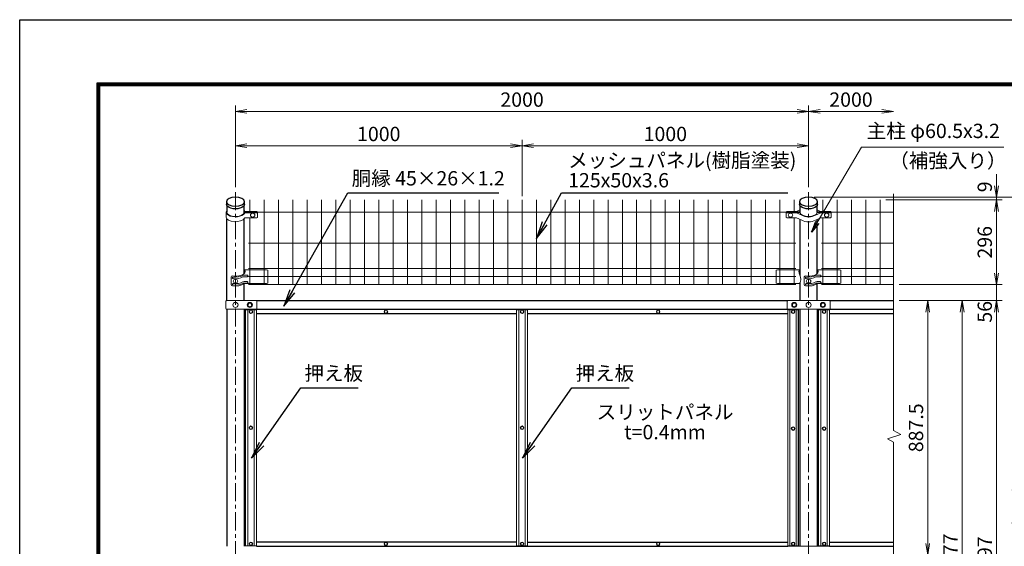
# Model space of a CAD drawing. Units: millimetres. Extents: x 1307 to 9707, y 1074 to 7014.
# Drawn here: x 1307 to 4743, y 5176 to 7014 of the extents above; entities that cross this region are included whole.
import ezdxf
from ezdxf.enums import TextEntityAlignment as Align

# ---------------------------------------------------------------- set-up
doc = ezdxf.new("R2010")
doc.units = ezdxf.units.MM
doc.linetypes.add('CENTER', pattern=[50.8, 31.75, -6.35, 6.35, -6.35])
doc.layers.get('Defpoints').update_dxf_attribs({"color": 8})
for name, color, linetype, lineweight in [('D-BMK', 2, 'CENTER', 13), ('D-STR-DIM', 7, 'Continuous', 13), ('D-STR-TXT', 7, 'Continuous', 13), ('D-STR2', 7, 'Continuous', 13), ('D-STR3', 3, 'Continuous', 13)]:
    doc.layers.add(name, color=color, linetype=linetype, lineweight=lineweight)
doc.layers.add('D-STR1', color=1, linetype='Continuous')
doc.layers.add('D-TTL', color=2, linetype='Continuous')
doc.styles.add('XT', font='txt.shx', dxfattribs={"width": 0.9, "bigfont": 'bigfont'})
doc.styles.add('ゴシック', font='txt')
doc.dimstyles.new('ISO1', dxfattribs={"dimscale": 20, "dimtxt": 4, "dimasz": 3, "dimexe": 2, "dimexo": 2, "dimgap": 0.5, "dimtad": 1, "dimdec": 0, "dimdsep": 46, "dimtxsty": 'XT', "dimblk": 'DARROWS', "dimcen": -1, "dimclrd": 2, "dimclre": 1, "dimclrt": 3, "dimadec": 0, "dimazin": 0, "dimtfac": 1, "dimtdec": 0, "dimtix": 1, "dimtmove": 2, "dimatfit": 3, "dimldrblk": 'DARROWS', "dimfxl": 1, "dimtvp": 0.875, "dimtolj": 1, "dimarcsym": 0})
doc.dimstyles.new('STYLE', dxfattribs={"dimscale": 20, "dimtxt": 2.5, "dimasz": 2, "dimexe": 1, "dimexo": 1, "dimgap": 0.8, "dimtad": 1, "dimdsep": 46, "dimtxsty": 'ゴシック', "dimblk": 'OPEN', "dimcen": 1e-08, "dimclrd": 256, "dimclre": 256, "dimclrt": 256, "dimadec": 0, "dimazin": 2, "dimtfac": 1, "dimtmove": 2, "dimatfit": 3, "dimldrblk": 'OPEN', "dimfxl": 1, "dimtolj": 1, "dimtzin": 0, "dimlwd": -1, "dimlwe": -1, "dimarcsym": 0})

# ---------------------------------------------------------------- blocks, each defined once
blk = doc.blocks.new('_Open')
at = {"color": 0, "linetype": 'ByBlock', "lineweight": -2}
for p, q in [((-1, 0.167), (0, 0)), ((-1, -0.167), (0, 0)), ((0, 0), (-1, 0))]:
    blk.add_line(p, q, dxfattribs=at)
blk = doc.blocks.new('*D18')
at = {"layer": 'D-STR-DIM'}
for p, q in [((4375.8, 6033.6), (4495.8, 6033.6)), ((4475.8, 5993.6), (4475.8, 5186.1)), ((4375.8, 5146.1), (4495.8, 5146.1))]:
    blk.add_line(p, q, dxfattribs=at)
at = {"layer": 'Defpoints', "color": 0}
for p in [(4355.8, 6033.6), (4355.8, 5146.1), (4475.8, 5146.1)]:
    blk.add_point(p, dxfattribs=at)
at = {"layer": 'D-STR-DIM', "xscale": 40, "yscale": 40, "zscale": 40}
for p, rotation in [((4475.8, 6033.6), 90), ((4475.8, 5146.1), 270)]:
    blk.add_blockref('_Open', p, dxfattribs=dict(at, rotation=rotation))
at = {"layer": 'D-STR-DIM', "insert": (4434.8, 5589.8), "char_height": 50, "attachment_point": 5, "rotation": 90, "style": 'ゴシック'}
blk.add_mtext('\\A1;887.5', dxfattribs=at)
blk = doc.blocks.new('*D20')
at = {"layer": 'D-STR-DIM'}
for p, q in [((4475.8, 5186.1), (4475.8, 5226.1)), ((4375.8, 5146.1), (4495.8, 5146.1)), ((4375.8, 5144.1), (4495.8, 5144.1)), ((4475.8, 5146.1), (4475.8, 5144.1)), ((4475.8, 5104.1), (4475.8, 5064.1))]:
    blk.add_line(p, q, dxfattribs=at)
at = {"layer": 'Defpoints', "color": 0}
for p in [(4355.8, 5146.1), (4355.8, 5144.1), (4475.8, 5144.1)]:
    blk.add_point(p, dxfattribs=at)
at = {"layer": 'D-STR-DIM', "xscale": 40, "yscale": 40, "zscale": 40}
for p, rotation in [((4475.8, 5146.1), 270), ((4475.8, 5144.1), 90)]:
    blk.add_blockref('_Open', p, dxfattribs=dict(at, rotation=rotation))
at = {"layer": 'D-STR-DIM', "insert": (4435.8, 5102.8), "char_height": 50, "attachment_point": 5, "rotation": 90, "style": 'ゴシック'}
blk.add_mtext('\\A1;2', dxfattribs=at)
blk = doc.blocks.new('*D21')
at = {"layer": 'D-STR-DIM'}
for p, q in [((4375.8, 6033.6), (4735.8, 6033.6)), ((4715.8, 5993.6), (4715.8, 4276.6)), ((4330, 4236.6), (4735.8, 4236.6))]:
    blk.add_line(p, q, dxfattribs=at)
at = {"layer": 'Defpoints', "color": 0}
for p in [(4355.8, 6033.6), (4310, 4236.6), (4715.8, 4236.6)]:
    blk.add_point(p, dxfattribs=at)
at = {"layer": 'D-STR-DIM', "xscale": 40, "yscale": 40, "zscale": 40}
for p, rotation in [((4715.8, 6033.6), 90), ((4715.8, 4236.6), 270)]:
    blk.add_blockref('_Open', p, dxfattribs=dict(at, rotation=rotation))
at = {"layer": 'D-STR-DIM', "insert": (4674.8, 5135.1), "char_height": 50, "attachment_point": 5, "rotation": 90, "style": 'ゴシック'}
blk.add_mtext('\\A1;1797', dxfattribs=at)
blk = doc.blocks.new('*D22')
at = {"layer": 'D-STR-DIM'}
for p, q in [((4080, 6394.7), (4855.8, 6394.7)), ((4835.8, 4276.6), (4835.8, 6354.7)), ((4330, 4236.6), (4855.8, 4236.6))]:
    blk.add_line(p, q, dxfattribs=at)
at = {"layer": 'Defpoints', "color": 0}
for p in [(4060, 6394.7), (4835.8, 6394.7), (4310, 4236.6)]:
    blk.add_point(p, dxfattribs=at)
at = {"layer": 'D-STR-DIM', "xscale": 40, "yscale": 40, "zscale": 40}
for p, rotation in [((4835.8, 6394.7), 90), ((4835.8, 4236.6), 270)]:
    blk.add_blockref('_Open', p, dxfattribs=dict(at, rotation=rotation))
at = {"layer": 'D-STR-DIM', "insert": (4794.8, 5315.7), "char_height": 50, "attachment_point": 5, "rotation": 90, "style": 'ゴシック'}
blk.add_mtext('\\A1;2158', dxfattribs=at)
blk = doc.blocks.new('*D23')
at = {"layer": 'D-STR-DIM'}
for p, q in [((2060, 6429.7), (2060, 6594.3)), ((2100, 6574.3), (3020, 6574.3)), ((3060, 6398.7), (3060, 6594.3))]:
    blk.add_line(p, q, dxfattribs=at)
at = {"layer": 'Defpoints', "color": 0}
for p in [(3060, 6574.3), (2060, 6409.7), (3060, 6378.7)]:
    blk.add_point(p, dxfattribs=at)
at = {"layer": 'D-STR-DIM', "xscale": 40, "yscale": 40, "zscale": 40, "rotation": 180}
blk.add_blockref('_Open', (2060, 6574.3), dxfattribs=at)
at = {"layer": 'D-STR-DIM', "xscale": 40, "yscale": 40, "zscale": 40}
blk.add_blockref('_Open', (3060, 6574.3), dxfattribs=at)
at = {"layer": 'D-STR-DIM', "insert": (2560, 6615.3), "char_height": 50, "attachment_point": 5, "style": 'ゴシック'}
blk.add_mtext('\\A1;1000', dxfattribs=at)
blk = doc.blocks.new('*D24')
at = {"layer": 'D-STR-DIM'}
for p, q in [((2060, 6429.7), (2060, 6714.3)), ((4060, 6429.7), (4060, 6714.3)), ((2100, 6694.3), (4020, 6694.3))]:
    blk.add_line(p, q, dxfattribs=at)
at = {"layer": 'Defpoints', "color": 0}
for p in [(4060, 6694.3), (2060, 6409.7), (4060, 6409.7)]:
    blk.add_point(p, dxfattribs=at)
at = {"layer": 'D-STR-DIM', "xscale": 40, "yscale": 40, "zscale": 40, "rotation": 180}
blk.add_blockref('_Open', (2060, 6694.3), dxfattribs=at)
at = {"layer": 'D-STR-DIM', "xscale": 40, "yscale": 40, "zscale": 40}
blk.add_blockref('_Open', (4060, 6694.3), dxfattribs=at)
at = {"layer": 'D-STR-DIM', "insert": (3060, 6735.3), "char_height": 50, "attachment_point": 5, "style": 'ゴシック'}
blk.add_mtext('\\A1;2000', dxfattribs=at)
blk = doc.blocks.new('*D25')
at = {"layer": 'D-STR-DIM'}
for p, q in [((3060, 6398.7), (3060, 6594.3)), ((3100, 6574.3), (4020, 6574.3)), ((4060, 6429.7), (4060, 6594.3))]:
    blk.add_line(p, q, dxfattribs=at)
at = {"layer": 'Defpoints', "color": 0}
for p in [(4060, 6574.3), (4060, 6409.7), (3060, 6378.7)]:
    blk.add_point(p, dxfattribs=at)
at = {"layer": 'D-STR-DIM', "xscale": 40, "yscale": 40, "zscale": 40, "rotation": 180}
blk.add_blockref('_Open', (3060, 6574.3), dxfattribs=at)
at = {"layer": 'D-STR-DIM', "xscale": 40, "yscale": 40, "zscale": 40}
blk.add_blockref('_Open', (4060, 6574.3), dxfattribs=at)
at = {"layer": 'D-STR-DIM', "insert": (3560, 6615.3), "char_height": 50, "attachment_point": 5, "style": 'ゴシック'}
blk.add_mtext('\\A1;1000', dxfattribs=at)
blk = doc.blocks.new('*D26')
at = {"layer": 'D-STR-DIM'}
for p, q in [((4375.8, 6033.6), (4615.8, 6033.6)), ((4595.8, 5993.6), (4595.8, 4296.6)), ((4375.8, 4256.6), (4615.8, 4256.6))]:
    blk.add_line(p, q, dxfattribs=at)
at = {"layer": 'Defpoints', "color": 0}
for p in [(4355.8, 6033.6), (4355.8, 4256.6), (4595.8, 4256.6)]:
    blk.add_point(p, dxfattribs=at)
at = {"layer": 'D-STR-DIM', "xscale": 40, "yscale": 40, "zscale": 40}
for p, rotation in [((4595.8, 6033.6), 90), ((4595.8, 4256.6), 270)]:
    blk.add_blockref('_Open', p, dxfattribs=dict(at, rotation=rotation))
at = {"layer": 'D-STR-DIM', "insert": (4554.8, 5145.1), "char_height": 50, "attachment_point": 5, "rotation": 90, "style": 'ゴシック'}
blk.add_mtext('\\A1;1777', dxfattribs=at)
blk = doc.blocks.new('*D27')
at = {"layer": 'D-STR-DIM'}
for p, q in [((4060, 6700.9), (4060, 6714.3)), ((4100, 6694.3), (4315.8, 6694.3))]:
    blk.add_line(p, q, dxfattribs=at)
at = {"layer": 'Defpoints', "color": 0}
for p in [(4060, 6680.9), (4355.8, 6694.3), (4355.8, 6378.7)]:
    blk.add_point(p, dxfattribs=at)
at = {"layer": 'D-STR-DIM', "xscale": 40, "yscale": 40, "zscale": 40, "rotation": 180}
blk.add_blockref('_Open', (4060, 6694.3), dxfattribs=at)
at = {"layer": 'D-STR-DIM', "xscale": 40, "yscale": 40, "zscale": 40}
blk.add_blockref('_Open', (4355.8, 6694.3), dxfattribs=at)
at = {"layer": 'D-STR-DIM', "insert": (4207.9, 6735.3), "char_height": 50, "attachment_point": 5, "style": 'ゴシック'}
blk.add_mtext('\\A1;2000', dxfattribs=at)
blk = doc.blocks.new('*D28')
at = {"layer": 'D-STR-DIM'}
for p, q in [((4715.8, 6129.5), (4715.8, 6169.5)), ((4375.8, 6089.5), (4735.8, 6089.5)), ((4715.8, 6089.5), (4715.8, 6033.6)), ((4375.8, 6033.6), (4735.8, 6033.6)), ((4715.8, 5993.6), (4715.8, 5953.6))]:
    blk.add_line(p, q, dxfattribs=at)
at = {"layer": 'Defpoints', "color": 0}
for p in [(4355.8, 6089.5), (4355.8, 6033.6), (4715.8, 6033.6)]:
    blk.add_point(p, dxfattribs=at)
at = {"layer": 'D-STR-DIM', "xscale": 40, "yscale": 40, "zscale": 40}
for p, rotation in [((4715.8, 6089.5), 270), ((4715.8, 6033.6), 90)]:
    blk.add_blockref('_Open', p, dxfattribs=dict(at, rotation=rotation))
at = {"layer": 'D-STR-DIM', "insert": (4674.8, 5994.5), "char_height": 50, "attachment_point": 5, "rotation": 90, "style": 'ゴシック'}
blk.add_mtext('\\A1;56', dxfattribs=at)
blk = doc.blocks.new('DARROWS')
at = {"color": 0}
for p, q in [((0, 0), (-1, 0.167)), ((-1, -0.167), (0, 0)), ((0, 0), (-0.999, 0))]:
    blk.add_line(p, q, dxfattribs=at)
blk = doc.blocks.new('*D13')
at = {"layer": 'D-STR-DIM'}
for p, q in [((4330, 6385.1), (4735.8, 6385.1)), ((4715.8, 6129.5), (4715.8, 6345.1)), ((4375.8, 6089.5), (4735.8, 6089.5))]:
    blk.add_line(p, q, dxfattribs=at)
at = {"layer": 'Defpoints', "color": 0}
for p in [(4310, 6385.1), (4715.8, 6385.1), (4355.8, 6089.5)]:
    blk.add_point(p, dxfattribs=at)
at = {"layer": 'D-STR-DIM', "xscale": 40, "yscale": 40, "zscale": 40}
for p, rotation in [((4715.8, 6385.1), 90), ((4715.8, 6089.5), 270)]:
    blk.add_blockref('_Open', p, dxfattribs=dict(at, rotation=rotation))
at = {"layer": 'D-STR-DIM', "insert": (4674.8, 6237.3), "char_height": 50, "attachment_point": 5, "rotation": 90, "style": 'ゴシック'}
blk.add_mtext('\\A1;296', dxfattribs=at)
blk = doc.blocks.new('*D44')
at = {"layer": 'D-STR-DIM'}
for p, q in [((4715.8, 6434.7), (4715.8, 6474.7)), ((4080, 6394.7), (4735.8, 6394.7)), ((4715.8, 6394.7), (4715.8, 6385.1)), ((4330, 6385.1), (4735.8, 6385.1)), ((4715.8, 6345.1), (4715.8, 6305.1))]:
    blk.add_line(p, q, dxfattribs=at)
at = {"layer": 'Defpoints', "color": 0}
for p in [(4060, 6394.7), (4310, 6385.1), (4715.8, 6385.1)]:
    blk.add_point(p, dxfattribs=at)
at = {"layer": 'D-STR-DIM', "xscale": 40, "yscale": 40, "zscale": 40}
for p, rotation in [((4715.8, 6394.7), 270), ((4715.8, 6385.1), 90)]:
    blk.add_blockref('_Open', p, dxfattribs=dict(at, rotation=rotation))
at = {"layer": 'D-STR-DIM', "insert": (4674.8, 6430.8), "char_height": 50, "attachment_point": 5, "rotation": 90, "style": 'ゴシック'}
blk.add_mtext('\\A1;9', dxfattribs=at)

msp = doc.modelspace()

# ---------------------------------------------------------------- linework, layer by layer
at = {"layer": 'D-BMK', "ltscale": 2}
for p, q in [((2059.987, 6412.69), (2059.987, 3808.403)), ((4059.987, 6412.69), (4059.987, 3808.403))]:
    msp.add_line(p, q, dxfattribs=at)
at = {"layer": 'D-STR-DIM'}
for p, q in [((4355.81, 6406.709), (4355.81, 5580.07)), ((4355.81, 5540.115), (4355.81, 4700.591))]:
    msp.add_line(p, q, dxfattribs=at)
msp.add_lwpolyline([(4355.81, 5540.115), (4335.77, 5551.702), (4381.49, 5566.428), (4355.81, 5580.07)], dxfattribs=at)
at = {"layer": 'D-STR1'}
for p, q in [((2028.537, 6379.014), (2028.537, 6369.488)), ((2029.737, 6365.186), (2029.737, 6342.425)), ((2090.237, 6339.365), (2090.237, 6365.186)), ((2091.437, 6369.488), (2091.437, 6379.014)), ((4028.537, 6379.014), (4028.537, 6369.488)), ((4029.737, 6365.186), (4029.737, 6341.525)), ((4090.237, 6341.525), (4090.237, 6365.186)), ((4091.437, 6369.488), (4091.437, 6379.014)), ((2029.737, 6033.575), (2029.737, 6319.095)), ((2090.237, 6127.839), (2090.237, 6319.095)), ((4029.737, 6317.136), (4029.737, 6121.291)), ((4090.237, 6127.839), (4090.237, 6317.136)), ((2090.237, 6033.575), (2090.237, 6093.153)), ((4029.737, 6096.442), (4029.737, 6033.575)), ((4090.237, 6033.575), (4090.237, 6093.153)), ((2132.987, 6033.575), (3986.987, 6033.575)), ((4132.987, 6033.575), (4355.81, 6033.575)), ((2029.737, 6003.575), (2029.737, 5176.075)), ((2090.237, 6003.575), (2090.237, 5176.075)), ((2094.987, 5176.075), (2094.987, 6003.575)), ((2132.987, 6003.575), (3986.987, 6003.575)), ((2132.987, 5988.575), (3040.987, 5988.575)), ((3078.987, 5988.575), (3986.987, 5988.575)), ((4024.987, 5176.075), (4024.987, 6003.575)), ((4029.737, 6003.575), (4029.737, 5176.075)), ((4090.237, 6003.575), (4090.237, 5176.075)), ((4094.987, 5176.075), (4094.987, 6003.575)), ((4132.987, 6003.575), (4355.81, 6003.575)), ((4132.987, 5988.575), (4355.81, 5988.575)), ((3078.987, 5191.075), (3986.987, 5191.075)), ((4132.987, 5191.075), (4355.81, 5191.075)), ((2132.987, 5176.075), (3986.987, 5176.075)), ((4132.987, 5176.075), (4355.81, 5176.075))]:
    msp.add_line(p, q, dxfattribs=at)
msp.add_lwpolyline([(3040.987, 5191.075), (2132.987, 5191.075)], dxfattribs=at)
at = {"layer": 'D-STR1', "extrusion": (0, 0, -1)}
for centre in [(2059.987, 6379.014), (4059.987, 6379.014)]:
    msp.add_ellipse(centre, major_axis=(-31.45, 0), ratio=0.5, dxfattribs=at)
for centre in [(2059.987, 6369.488), (4059.987, 6369.488)]:
    msp.add_ellipse(centre, major_axis=(-31.45, 0), ratio=0.5, start_param=3.14159265, end_param=6.28318531, dxfattribs=at)
at = {"layer": 'D-STR2'}
for p, q in [((2109.987, 6341.525), (2109.987, 6385.077)), ((2159.987, 6089.475), (2159.987, 6385.077)), ((2209.987, 6089.475), (2209.987, 6385.077)), ((2259.987, 6089.475), (2259.987, 6385.077)), ((2309.987, 6089.475), (2309.987, 6385.077)), ((2359.987, 6089.475), (2359.987, 6385.077)), ((2409.987, 6089.475), (2409.987, 6385.077)), ((2459.987, 6089.475), (2459.987, 6385.077)), ((2509.987, 6089.475), (2509.987, 6385.077)), ((2559.987, 6089.475), (2559.987, 6385.077)), ((2609.987, 6089.475), (2609.987, 6385.077)), ((2659.987, 6089.475), (2659.987, 6385.077)), ((2709.987, 6089.475), (2709.987, 6385.077)), ((2759.987, 6089.475), (2759.987, 6385.077)), ((2809.987, 6089.475), (2809.987, 6385.077)), ((2859.987, 6089.475), (2859.987, 6385.077)), ((2909.987, 6089.475), (2909.987, 6385.077)), ((2959.987, 6089.475), (2959.987, 6385.077)), ((3009.987, 6089.475), (3009.987, 6385.077)), ((3059.987, 6089.475), (3059.987, 6385.077)), ((3109.987, 6089.475), (3109.987, 6385.077)), ((3159.987, 6089.475), (3159.987, 6385.077)), ((3209.987, 6089.475), (3209.987, 6385.077)), ((3259.987, 6089.475), (3259.987, 6385.077)), ((3309.987, 6089.475), (3309.987, 6385.077)), ((3359.987, 6089.475), (3359.987, 6385.077)), ((3409.987, 6089.475), (3409.987, 6385.077)), ((3459.987, 6089.475), (3459.987, 6385.077)), ((3509.987, 6089.475), (3509.987, 6385.077)), ((3559.987, 6089.475), (3559.987, 6385.077)), ((3609.987, 6089.475), (3609.987, 6385.077)), ((3659.987, 6089.475), (3659.987, 6385.077)), ((3709.987, 6089.475), (3709.987, 6385.077)), ((3759.987, 6089.475), (3759.987, 6385.077)), ((3809.987, 6089.475), (3809.987, 6385.077)), ((3859.987, 6089.475), (3859.987, 6385.077)), ((3909.987, 6089.475), (3909.987, 6385.077)), ((3959.987, 6089.475), (3959.987, 6385.077)), ((4009.987, 6341.525), (4009.987, 6385.077)), ((4109.987, 6341.525), (4109.987, 6385.077)), ((4159.987, 6089.475), (4159.987, 6385.077)), ((4209.987, 6089.475), (4209.987, 6385.077)), ((4259.987, 6089.475), (4259.987, 6385.077)), ((4309.987, 6089.475), (4309.987, 6385.077)), ((2104.987, 6342.573), (4014.987, 6342.573)), ((2109.987, 6089.475), (2109.987, 6323.054)), ((4009.987, 6089.475), (4009.987, 6323.054)), ((4104.987, 6342.573), (4355.81, 6342.573)), ((4109.987, 6089.475), (4109.987, 6323.054)), ((2104.987, 6234.32), (4014.987, 6234.32)), ((4104.987, 6234.32), (4355.81, 6234.32)), ((2104.987, 6145.475), (4014.987, 6145.475)), ((2104.987, 6117.475), (4014.987, 6117.475)), ((4104.987, 6145.475), (4355.81, 6145.475)), ((4104.987, 6117.475), (4355.81, 6117.475)), ((2104.987, 6089.475), (4014.987, 6089.475)), ((4104.987, 6089.475), (4355.81, 6089.475))]:
    msp.add_line(p, q, dxfattribs=at)
at = {"layer": 'D-STR3'}
for p, q in [((2027.437, 6342.425), (2027.437, 6325.104)), ((2093.649, 6343.35), (2134.976, 6343.35)), ((2093.649, 6341.525), (2134.976, 6341.525)), ((2094.841, 6344.475), (2134.976, 6344.475)), ((2094.957, 6323.054), (2134.976, 6323.054)), ((2094.971, 6340.4), (2134.976, 6340.4)), ((2136.976, 6342.526), (2136.976, 6328.004)), ((2136.976, 6339.576), (2136.976, 6325.054)), ((3981.488, 6342.526), (3981.487, 6328.004)), ((3981.488, 6339.576), (3981.487, 6325.054)), ((4017.98, 6344.475), (3983.487, 6344.475)), ((4029.737, 6343.35), (3983.487, 6343.35)), ((4029.737, 6341.525), (3983.487, 6341.525)), ((4017.487, 6340.4), (3983.487, 6340.4)), ((4017.551, 6323.054), (3983.487, 6323.054)), ((4017.487, 6340.4), (4036.16, 6331.337)), ((4017.551, 6323.054), (4036.147, 6314.024)), ((4017.98, 6344.475), (4029.737, 6350.304)), ((4102.487, 6340.4), (4083.815, 6331.337)), ((4102.423, 6323.054), (4083.828, 6314.024)), ((4101.994, 6344.475), (4090.237, 6350.304)), ((4090.237, 6343.35), (4136.488, 6343.35)), ((4090.237, 6341.525), (4136.488, 6341.525)), ((4101.994, 6344.475), (4136.488, 6344.475)), ((4102.423, 6323.054), (4136.488, 6323.054)), ((4102.487, 6340.4), (4136.488, 6340.4)), ((4138.487, 6342.526), (4138.488, 6328.004)), ((4138.487, 6339.576), (4138.488, 6325.054)), ((2044.501, 6116.656), (2044.501, 6089.943)), ((2090.109, 6122.387), (2100.577, 6122.387)), ((2090.109, 6117.191), (2100.577, 6117.191)), ((2167.987, 6141.475), (2090.237, 6141.475)), ((2167.987, 6141.475), (2172.987, 6140.475)), ((2172.987, 6140.475), (2172.987, 6094.475)), ((3951.987, 6141.475), (3946.987, 6140.475)), ((3946.987, 6140.475), (3946.987, 6094.475)), ((3951.987, 6141.475), (4029.737, 6141.475)), ((4044.501, 6116.656), (4044.501, 6089.943)), ((4090.109, 6122.387), (4100.577, 6122.387)), ((4090.109, 6117.191), (4100.577, 6117.191)), ((4167.987, 6141.475), (4090.237, 6141.475)), ((4167.987, 6141.475), (4172.987, 6140.475)), ((4172.987, 6140.475), (4172.987, 6094.475)), ((2090.109, 6099.87), (2100.577, 6099.87)), ((2090.109, 6094.674), (2100.577, 6094.674)), ((2093.334, 6093.475), (2167.987, 6093.475)), ((2167.987, 6093.475), (2172.987, 6094.475)), ((3951.987, 6093.475), (3946.987, 6094.475)), ((4027.921, 6093.475), (3951.987, 6093.475)), ((4090.109, 6099.87), (4100.577, 6099.87)), ((4090.109, 6094.674), (4100.577, 6094.674)), ((4093.334, 6093.475), (4167.987, 6093.475)), ((4167.987, 6093.475), (4172.987, 6094.475)), ((2026.656, 6031.575), (2026.656, 6005.575)), ((2132.987, 6033.575), (2028.656, 6033.575)), ((2134.987, 6031.575), (2134.987, 6005.575)), ((3984.987, 6031.575), (3984.987, 6005.575)), ((3986.987, 6033.575), (4132.987, 6033.575)), ((4134.987, 6031.575), (4134.987, 6005.575)), ((2132.987, 6003.575), (2028.656, 6003.575)), ((2132.987, 6001.325), (2094.987, 6001.325)), ((2094.987, 6001.325), (2094.987, 5178.325)), ((2102.987, 6001.325), (2102.987, 5178.325)), ((2124.987, 6001.325), (2124.987, 5178.325)), ((2132.987, 6001.325), (2132.987, 5178.325)), ((3078.987, 6001.325), (3040.987, 6001.325)), ((3040.987, 6001.325), (3040.987, 5178.325)), ((3048.987, 6001.325), (3048.987, 5178.325)), ((3070.987, 6001.325), (3070.987, 5178.325)), ((3078.987, 6001.325), (3078.987, 5178.325)), ((3986.987, 6003.575), (4132.987, 6003.575)), ((4024.987, 6001.325), (3986.987, 6001.325)), ((3986.987, 6001.325), (3986.987, 5178.325)), ((3994.987, 6001.325), (3994.987, 5178.325)), ((4016.987, 6001.325), (4016.987, 5178.325)), ((4024.987, 6001.325), (4024.987, 5178.325)), ((4094.987, 6001.325), (4132.987, 6001.325)), ((4094.987, 6001.325), (4094.987, 5178.325)), ((4102.987, 6001.325), (4102.987, 5178.325)), ((4124.987, 6001.325), (4124.987, 5178.325)), ((4132.987, 6001.325), (4132.987, 5178.325)), ((2132.987, 5178.325), (2094.987, 5178.325)), ((3078.987, 5178.325), (3040.987, 5178.325)), ((4024.987, 5178.325), (3986.987, 5178.325)), ((3986.987, 5176.075), (4132.987, 5176.075)), ((4094.987, 5178.325), (4132.987, 5178.325))]:
    msp.add_line(p, q, dxfattribs=at)
for points in [[(2117.487, 6018.575), (2113.746, 6025.075), (2106.229, 6025.075), (2102.487, 6018.575), (2106.229, 6012.075), (2113.746, 6012.075)], [(4017.487, 6018.575), (4013.746, 6025.075), (4006.229, 6025.075), (4002.487, 6018.575), (4006.229, 6012.075), (4013.746, 6012.075)], [(4117.487, 6018.575), (4113.746, 6025.075), (4106.229, 6025.075), (4102.487, 6018.575), (4106.229, 6012.075), (4113.746, 6012.075)], [(2119.761, 5995.075), (2116.874, 6000.075), (2111.101, 6000.075), (2108.214, 5995.075), (2111.101, 5990.075), (2116.874, 5990.075)], [(2590.761, 5995.075), (2587.874, 6000.075), (2582.101, 6000.075), (2579.214, 5995.075), (2582.101, 5990.075), (2587.874, 5990.075)], [(3065.761, 5995.075), (3062.874, 6000.075), (3057.101, 6000.075), (3054.214, 5995.075), (3057.101, 5990.075), (3062.874, 5990.075)], [(3540.761, 5995.075), (3537.874, 6000.075), (3532.101, 6000.075), (3529.214, 5995.075), (3532.101, 5990.075), (3537.874, 5990.075)], [(4011.761, 5995.075), (4008.874, 6000.075), (4003.101, 6000.075), (4000.214, 5995.075), (4003.101, 5990.075), (4008.874, 5990.075)], [(4108.214, 5995.075), (4111.101, 6000.075), (4116.874, 6000.075), (4119.761, 5995.075), (4116.874, 5990.075), (4111.101, 5990.075)], [(2119.761, 5589.825), (2116.874, 5594.825), (2111.101, 5594.825), (2108.214, 5589.825), (2111.101, 5584.825), (2116.874, 5584.825)], [(3065.761, 5589.825), (3062.874, 5594.825), (3057.101, 5594.825), (3054.214, 5589.825), (3057.101, 5584.825), (3062.874, 5584.825)], [(4011.761, 5586.825), (4008.874, 5591.825), (4003.101, 5591.825), (4000.214, 5586.825), (4003.101, 5581.825), (4008.874, 5581.825)], [(4108.214, 5586.825), (4111.101, 5591.825), (4116.874, 5591.825), (4119.761, 5586.825), (4116.874, 5581.825), (4111.101, 5581.825)], [(2119.761, 5184.575), (2116.874, 5189.575), (2111.101, 5189.575), (2108.214, 5184.575), (2111.101, 5179.575), (2116.874, 5179.575)], [(2590.761, 5184.575), (2587.874, 5189.575), (2582.101, 5189.575), (2579.214, 5184.575), (2582.101, 5179.575), (2587.874, 5179.575)], [(3065.761, 5184.575), (3062.874, 5189.575), (3057.101, 5189.575), (3054.214, 5184.575), (3057.101, 5179.575), (3062.874, 5179.575)], [(3540.761, 5184.575), (3537.874, 5189.575), (3532.101, 5189.575), (3529.214, 5184.575), (3532.101, 5179.575), (3537.874, 5179.575)], [(4011.761, 5184.575), (4008.874, 5189.575), (4003.101, 5189.575), (4000.214, 5184.575), (4003.101, 5179.575), (4008.874, 5179.575)], [(4108.214, 5184.575), (4111.101, 5189.575), (4116.874, 5189.575), (4119.761, 5184.575), (4116.874, 5179.575), (4111.101, 5179.575)]]:
    msp.add_lwpolyline(points, close=True, dxfattribs=at)
for centre, radius in [((2059.987, 6018.575), 9), ((2109.987, 6018.575), 9), ((2109.987, 6018.575), 6.5), ((4009.987, 6018.575), 9), ((4009.987, 6018.575), 6.5), ((4059.987, 6018.575), 9), ((4109.987, 6018.575), 9), ((4109.987, 6018.575), 6.5), ((2113.987, 5995.075), 6.25), ((2113.987, 5995.075), 5), ((2584.987, 5995.075), 6.25), ((2584.987, 5995.075), 5), ((3059.987, 5995.075), 6.25), ((3059.987, 5995.075), 5), ((3534.987, 5995.075), 6.25), ((3534.987, 5995.075), 5), ((4005.987, 5995.075), 6.25), ((4005.987, 5995.075), 5), ((4113.987, 5995.075), 6.25), ((4113.987, 5995.075), 5), ((2113.987, 5589.825), 6.25), ((2113.987, 5589.825), 5), ((3059.987, 5589.825), 6.25), ((3059.987, 5589.825), 5), ((4005.987, 5586.825), 6.25), ((4005.987, 5586.825), 5), ((4113.987, 5586.825), 6.25), ((4113.987, 5586.825), 5), ((2113.987, 5184.575), 6.25), ((2113.987, 5184.575), 5), ((2584.987, 5184.575), 6.25), ((2584.987, 5184.575), 5), ((3059.987, 5184.575), 6.25), ((3059.987, 5184.575), 5), ((3534.987, 5184.575), 6.25), ((3534.987, 5184.575), 5), ((4005.987, 5184.575), 6.25), ((4005.987, 5184.575), 5), ((4113.987, 5184.575), 6.25), ((4113.987, 5184.575), 5)]:
    msp.add_circle(centre, radius, dxfattribs=at)
for centre, radius, start, end in [((2070.734, 6353.149), 23.924, 312.161479, 323.863799), ((2094.154, 6336.953), 4.6, 96.308088, 153.010923), ((2094.154, 6347.922), 4.6, 211.627657, 263.691912), ((2095.089, 6318.879), 4.177, 91.79992, 151.590669), ((2095.102, 6336.225), 4.177, 91.79992, 151.590669), ((2095.346, 6349.047), 4.6, 211.627657, 263.691912), ((2134.976, 6342.475), 2, 0, 90), ((2134.976, 6341.35), 2, 0, 90), ((2134.976, 6339.525), 2, 0, 90), ((2134.976, 6338.4), 2, 0, 90), ((2134.976, 6325.054), 2, 270, 0), ((3983.487, 6342.475), 2, 90, 180), ((3983.487, 6341.35), 2, 90, 180), ((3983.487, 6339.525), 2, 90, 180), ((3983.487, 6338.4), 2, 90, 180), ((3983.487, 6325.054), 2, 180, 270), ((4136.488, 6342.475), 2, 0, 90), ((4136.488, 6341.35), 2, 0, 90), ((4136.488, 6339.525), 2, 0, 90), ((4136.488, 6338.4), 2, 0, 90), ((4136.488, 6325.054), 2, 270, 0), ((2048.66, 6115.472), 4.324, 78.7868, 164.11124), ((4080.862, 6140.325), 54.756, 185.796158, 199.123398), ((4006.114, 6108.867), 26.692, 324.784596, 30.433517), ((4048.66, 6115.472), 4.324, 78.7868, 164.11124), ((2050.613, 6091.216), 6.243, 191.763378, 259.742136), ((4050.613, 6091.216), 6.243, 191.763378, 259.742136), ((2028.656, 6031.575), 2, 90, 180), ((2132.987, 6031.575), 2, 0, 90), ((3986.987, 6031.575), 2, 90, 180), ((4132.987, 6031.575), 2, 0, 90), ((2028.656, 6005.575), 2, 180, 270), ((2132.987, 6005.575), 2, 270, 0), ((3986.987, 6005.575), 2, 180, 270), ((4132.987, 6005.575), 2, 270, 0)]:
    msp.add_arc(centre, radius, start, end, dxfattribs=at)
at = {"layer": 'D-STR3', "extrusion": (0, 0, -1)}
for centre, major_axis, ratio, start_param, end_param in [((2059.987, 6342.425), (-32.55, 0), 0.5, 3.40342005, 6.66136177), ((2059.987, 6325.104), (-32.55, 0), 0.5, -2.87817463, 0), ((2059.987, 6342.425), (-30.25, 0), 0.5, -2.65966494, 0), ((2059.987, 6342.425), (-32.55, 0), 0.5, 2.76341619, 2.87994319), ((2119.987, 6331.727), (-8, 0), 0.8660254, -1.57079633, 4.71238898), ((4059.987, 6342.425), (-30.304, 0), 0.49922481, 3.20111878, 6.22365919), ((4059.987, 6342.425), (-32.55, 0), 0.5, 3.89110163, 5.53367633), ((4122.987, 6331.727), (-8, 0), 0.8660254, -1.57079633, 4.71238898), ((4059.987, 6325.104), (-32.55, 0), 0.5, 3.89050953, 5.53426843), ((2059.987, 6133.995), (-31.85, 0), 0.47488226, 4.07697228, 5.05625709), ((2059.987, 6125.335), (-31.85, 0), 0.47488226, 3.77568445, 5.01007784), ((2059.987, 6130.531), (-31.85, 0), 0.47488226, 3.77568445, 4.98976388), ((2063.339, 6134.795), (-30.175, 0.207), 0.49857173, 2.66785042, 4.16750095), ((2100.577, 6119.789), (3, 0), 0.8660254, -1.57079633, 1.57079633), ((4059.987, 6133.995), (-31.85, 0), 0.47488226, 4.07697228, 5.05625709), ((4059.987, 6125.335), (-31.85, 0), 0.47488226, 3.77568445, 5.01007784), ((4059.987, 6130.531), (-31.85, 0), 0.47488226, 3.77568445, 4.98976388), ((4063.339, 6134.795), (-30.175, 0.207), 0.49857173, 2.66785042, 4.16750095), ((4100.577, 6119.789), (3, 0), 0.8660254, -1.57079633, 1.57079633), ((2059.987, 6099.354), (-31.85, 0), 0.47488226, 3.60020981, 5.04789654), ((2059.987, 6102.818), (-31.85, 0), 0.47488226, 3.77568445, 5.01007784), ((2059.987, 6108.015), (-31.85, 0), 0.47488226, 3.77568445, 4.97963062), ((2059.987, 6101.55), (-8, 0), 0.8660254, -1.57079633, 4.71238898), ((2100.577, 6097.272), (3, 0), 0.8660254, -1.57079633, 1.57079633), ((4059.987, 6099.354), (-31.85, 0), 0.47488226, 3.60020981, 5.04789654), ((4059.987, 6102.818), (-31.85, 0), 0.47488226, 3.77568445, 5.01007784), ((4059.987, 6108.015), (-31.85, 0), 0.47488226, 3.77568445, 4.97963062), ((4059.987, 6101.55), (-8, 0), 0.8660254, -1.57079633, 4.71238898), ((4100.577, 6097.272), (3, 0), 0.8660254, -1.57079633, 1.57079633)]:
    msp.add_ellipse(centre, major_axis=major_axis, ratio=ratio, start_param=start_param, end_param=end_param, dxfattribs=at)
at = {"layer": 'D-STR3'}
for centre, major_axis, ratio, start_param, end_param in [((3996.987, 6331.727), (8, 0), 0.8660254, -1.57079633, 4.71238898), ((2090.272, 6108.892), (9.543, 9.543), 1, 0.77337723, 1.13523031), ((2090.272, 6103.696), (9.543, 9.543), 1, 0.77337723, 1.13523031), ((4056.636, 6134.795), (-30.254, 0.293), 0.46763286, -0.47089372, 0.02069596), ((4090.272, 6108.892), (9.543, 9.543), 1, 0.77337723, 1.13523031), ((4090.272, 6103.696), (9.543, 9.543), 1, 0.77337723, 1.13523031), ((2051.577, 6113.345), (-3, 0), 0.8660254, -1.57079633, 1.25515505), ((2051.577, 6090.828), (3, 0), 0.8660254, 1.57079633, 4.3967477), ((2090.272, 6086.375), (9.543, 9.543), 1, 0.77337723, 1.13523031), ((2090.272, 6081.179), (9.543, 9.543), 1, 0.77337723, 1.13523031), ((2093.172, 6079.98), (9.543, 9.543), 1, 0.77337723, 1.13523031), ((4051.577, 6113.345), (-3, 0), 0.8660254, -1.57079633, 1.25515505), ((4051.577, 6090.828), (3, 0), 0.8660254, 1.57079633, 4.3967477), ((4090.272, 6086.375), (9.543, 9.543), 1, 0.77337723, 1.13523031), ((4090.272, 6081.179), (9.543, 9.543), 1, 0.77337723, 1.13523031), ((4093.172, 6079.98), (9.543, 9.543), 1, 0.77337723, 1.13523031)]:
    msp.add_ellipse(centre, major_axis=major_axis, ratio=ratio, start_param=start_param, end_param=end_param, dxfattribs=at)
at = {"layer": 'D-TTL'}
msp.add_lwpolyline([(1306.909, 7014.203), (9706.909, 7014.203), (9706.909, 1074.203), (1306.909, 1074.203)], close=True, dxfattribs=at)
at = {"layer": 'D-TTL', "color": 7}
for points in [[(1576.909, 6794.203), (9436.909, 6794.203), (9436.909, 1294.203), (1576.909, 1294.203)], [(1579.409, 6791.703), (9434.409, 6791.703), (9434.409, 1296.703), (1579.409, 1296.703)], [(1581.909, 6789.203), (9431.909, 6789.203), (9431.909, 1299.203), (1581.909, 1299.203)], [(1584.409, 6786.703), (9429.409, 6786.703), (9429.409, 1301.703), (1584.409, 1301.703)], [(1586.909, 6784.203), (9426.909, 6784.203), (9426.909, 1304.203), (1586.909, 1304.203)]]:
    msp.add_lwpolyline(points, close=True, dxfattribs=at)

# ---------------------------------------------------------------- texts
at = {"layer": 'D-STR-TXT', "style": 'ゴシック'}
for s, p in [('メッシュパネル(樹脂塗装)', (3220.85, 6498.496)), ('（補強入り）', (4341.458, 6497.182)), ('125x50x3.6', (3220.85, 6428.815))]:
    msp.add_text(s, height=50, dxfattribs=at).set_placement(p)
for s, p in [('スリットパネル', (3559.051, 5638.149)), ('t=0.4mm', (3559.051, 5568.149))]:
    msp.add_text(s, height=50, dxfattribs=at).set_placement(p, align=Align.MIDDLE)
at = {"layer": 'D-STR-TXT', "char_height": 50, "attachment_point": 7, "style": 'ゴシック'}
for s, insert in [('主柱 φ60.5x3.2', (4262.852, 6585.412)), ('胴縁 45×26×1.2', (2465.586, 6419.938)), ('押え板', (2300.583, 5739.557)), ('押え板', (3246.583, 5739.557))]:
    msp.add_mtext(s, dxfattribs=dict(at, insert=insert))

# ---------------------------------------------------------------- dimensions: what is measured, and where the dimension line sits
at = {"layer": 'D-STR-DIM'}
for base, p1, p2, picture, middle in [((4059.987, 6694.254), (2059.987, 6409.69), (4059.987, 6409.69), '*D24', (3059.987, 6735.254)), ((3059.987, 6574.254), (2059.987, 6409.69), (3059.987, 6378.709), '*D23', (2559.987, 6615.254)), ((4059.987, 6574.254), (3059.987, 6378.709), (4059.987, 6409.69), '*D25', (3559.987, 6615.254))]:
    dim = msp.add_linear_dim(base=base, p1=p1, p2=p2, dimstyle='STYLE', dxfattribs=at)
    dim.commit()
    dim.dimension.update_dxf_attribs({"geometry": picture, "text_midpoint": middle})
dim = msp.add_linear_dim(base=(4355.81, 6694.254), p1=(4059.987, 6680.946), p2=(4355.81, 6378.709), text='2000', dimstyle='STYLE', override={"dimse2": 1}, dxfattribs=at)
dim.commit()
dim.dimension.update_dxf_attribs({"geometry": '*D27', "text_midpoint": (4207.899, 6735.254)})
dim = msp.add_linear_dim(base=(4715.81, 6385.077), p1=(4059.987, 6394.739), p2=(4309.987, 6385.077), angle=90, text='9', dimstyle='STYLE', override={"dimrnd": 0.1}, dxfattribs=at)
dim.commit()
dim.dimension.update_dxf_attribs({"geometry": '*D44', "text_midpoint": (4674.81, 6430.75), "dimtype": 160})
for base, p1, p2, override, picture, middle in [((4835.81, 6394.739), (4309.987, 4236.575), (4059.987, 6394.739), {"dimdec": 1, "dimrnd": 1}, '*D22', (4794.81, 5315.657)), ((4715.81, 6385.077), (4355.81, 6089.475), (4309.987, 6385.077), {"dimdec": 1, "dimrnd": 1}, '*D13', (4674.81, 6237.276)), ((4715.81, 4236.575), (4355.81, 6033.575), (4309.987, 4236.575), {"dimdec": 1, "dimclrt": 256}, '*D21', (4674.81, 5135.075)), ((4475.81, 5146.075), (4355.81, 6033.575), (4355.81, 5146.075), {"dimdec": 1, "dimclrt": 256}, '*D18', (4434.81, 5589.825)), ((4595.81, 4256.575), (4355.81, 6033.575), (4355.81, 4256.575), {"dimdec": 1, "dimclrt": 256}, '*D26', (4554.81, 5145.075))]:
    dim = msp.add_linear_dim(base=base, p1=p1, p2=p2, angle=90, dimstyle='STYLE', override=override, dxfattribs=at)
    dim.commit()
    dim.dimension.update_dxf_attribs({"geometry": picture, "text_midpoint": middle})
for base, p1, p2, override, picture, middle in [((4715.81, 6033.575), (4355.81, 6089.475), (4355.81, 6033.575), {"dimdec": 1, "dimrnd": 1}, '*D28', (4674.81, 5994.525)), ((4475.81, 5144.075), (4355.81, 5146.075), (4355.81, 5144.075), {"dimdec": 1, "dimclrt": 256}, '*D20', (4435.827, 5102.784))]:
    dim = msp.add_linear_dim(base=base, p1=p1, p2=p2, angle=90, dimstyle='STYLE', override=override, dxfattribs=at)
    dim.commit()
    dim.dimension.update_dxf_attribs({"geometry": picture, "text_midpoint": middle, "dimtype": 160})

# ---------------------------------------------------------------- leaders
at = {"layer": 'D-STR-TXT', "annotation_type": 0, "has_hookline": 1, "hookline_direction": 0, "text_width": 478.85}
msp.add_leader([(4070.067, 6272.278), (4244.852, 6569.412), (4246.852, 6569.412)], dimstyle='STYLE', dxfattribs=at)
at = {"layer": 'D-STR-TXT', "annotation_type": 0, "has_hookline": 1, "hookline_direction": 0}
for points, text_width in [([(2228.962, 6013.716), (2452.586, 6409.938), (2455.586, 6409.938)], 512.85), ([(2116.072, 5483.467), (2287.583, 5729.557), (2290.583, 5729.557)], 187.6), ([(3062.072, 5483.467), (3233.583, 5729.557), (3236.583, 5729.557)], 187.6)]:
    msp.add_leader(points, dimstyle='ISO1', override={"dimclrd": 256}, dxfattribs=dict(at, text_width=text_width))
at = {"layer": 'D-STR-TXT'}
msp.add_leader([(3109.987, 6250.811), (3197.797, 6409.938), (3988.103, 6409.938)], dimstyle='ISO1', override={"dimclrd": 256}, dxfattribs=at)

doc.saveas('drawing.dxf')
